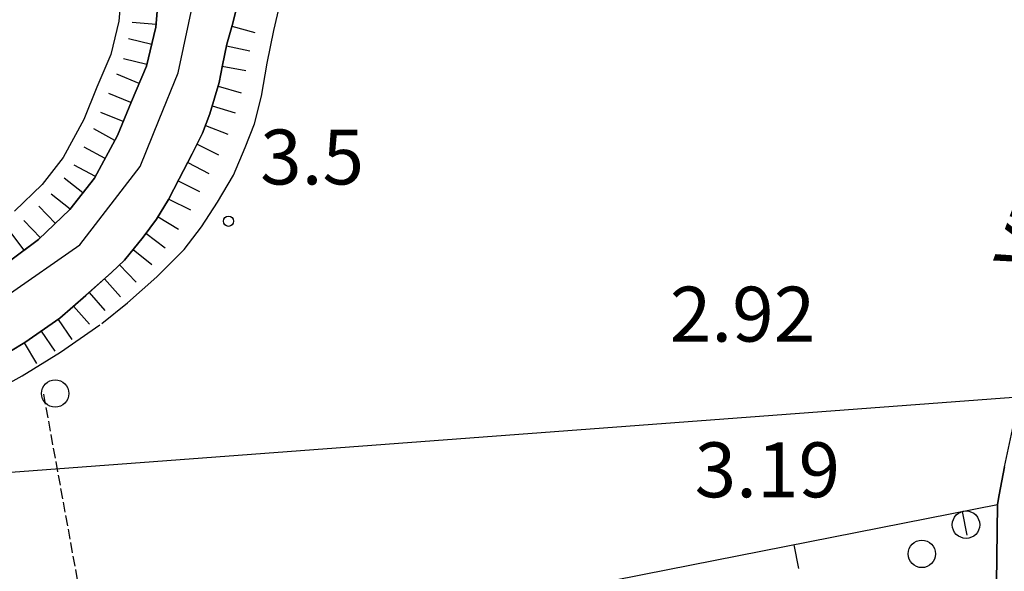
# Model space of a CAD drawing. Extents: x 1744128 to 1748443, y 5037512 to 5040645.
# Drawn here: x 1747335 to 1747478, y 5038940 to 5039020 of the extents above; entities that cross this region are included whole.
import ezdxf

# ---------------------------------------------------------------- set-up
doc = ezdxf.new("R2010")
doc.units = 0
for name, pattern in [('C', [10, 5, 5]), ('L17', [8, 7, -1]), ('L5', [2, 1.5, -0.5])]:
    doc.linetypes.add(name, pattern=pattern)
for name, color, linetype in [('11B2', 1, 'C'), ('14G7', 3, 'C'), ('16A1', 1, 'C'), ('19A1', 1, 'C'), ('1AP41', 7, 'CONTINUOUS'), ('22H8', 1, 'C'), ('298', 7, 'CONTINUOUS'), ('2E5', 3, 'C'), ('2F6', 3, 'C'), ('3A1', 1, 'C'), ('4E5', 2, 'L17'), ('5A1', 2, 'L5'), ('5F6', 1, 'C'), ('6H8', 2, 'C'), ('A2E5', 1, 'C'), ('I2F6', 7, 'CONTINUOUS')]:
    doc.layers.add(name, color=color, linetype=linetype)

# ---------------------------------------------------------------- blocks, each defined once
blk = doc.blocks.new('11B2')
at = {"layer": '11B2'}
blk.add_circle((0, 0), 0.75, dxfattribs=at)
blk = doc.blocks.new('5F6')
at = {"layer": '5F6'}
blk.add_circle((0, 0), 2, dxfattribs=at)
blk = doc.blocks.new('22H8')
at = {"layer": '22H8'}
blk.add_line((0, 0), (0, 3.5), dxfattribs=at)
blk = doc.blocks.new('19A1')
at = {"layer": '19A1'}
blk.add_line((0, 0), (0, 3.50512), dxfattribs=at)

msp = doc.modelspace()

# ---------------------------------------------------------------- linework, layer by layer
at = {"layer": '16A1'}
msp.add_line((1744277.13511, 5038725.78847), (1747529.76229, 5038969.12434), dxfattribs=at)
at = {"layer": '1AP41'}
for points in [[(1747333.27138, 5038972.05002, 4.29), (1747335.37906, 5038973.31695, 4.3), (1747340.50558, 5038976.84972, 4.32), (1747344.25201, 5038980.18196, 4.5), (1747347.99814, 5038983.51818, 4.68), (1747349.9064, 5038985.34589, 4.7), (1747352.61873, 5038988.67899, 4.75), (1747354.57932, 5038991.28188, 4.81), (1747356.34723, 5038994.14114, 4.82), (1747357.86193, 5038997.15397, 4.82), (1747359.77562, 5039000.79941, 4.82), (1747361.27285, 5039003.81795, 4.82), (1747362.36265, 5039006.63852, 4.82), (1747363.70625, 5039011.20113, 4.82), (1747364.19692, 5039013.7452, 4.82), (1747364.8308, 5039016.80145, 4.82), (1747365.58281, 5039019.52554, 4.82), (1747366.13323, 5039021.59266, 4.815)], [(1747478.21019, 5038955.21909, 3.57), (1747477.43409, 5038951.14123, 3.452), (1747477.1576, 5038949.70238, 3.41), (1747476.79471, 5038919.14762, 3.649)]]:
    msp.add_polyline3d(points, dxfattribs=at)
at = {"layer": '298'}
for points in [[(1747332.43311, 5038984.62237, 4.27), (1747336.21684, 5038987.45593, 4.27), (1747337.37495, 5038988.31784, 4.27), (1747341.93682, 5038992.69497, 4.26), (1747345.54281, 5038997.27439, 4.26), (1747348.90096, 5039003.50417, 4.53), (1747350.91295, 5039008.44976, 4.64), (1747353.10689, 5039013.57746, 4.74), (1747354.4989, 5039019.27601, 4.74), (1747354.71426, 5039022.14851, 4.8)], [(1747366.13323, 5039021.59266, 4.815), (1747365.58281, 5039019.52554, 4.82), (1747364.8308, 5039016.80145, 4.82), (1747364.19692, 5039013.7452, 4.82), (1747363.70625, 5039011.20113, 4.82), (1747362.36265, 5039006.63852, 4.82), (1747361.27285, 5039003.81795, 4.82), (1747359.77562, 5039000.79941, 4.82), (1747357.86193, 5038997.15397, 4.82), (1747356.34723, 5038994.14114, 4.82), (1747354.57932, 5038991.28188, 4.81), (1747352.61873, 5038988.67899, 4.75), (1747349.9064, 5038985.34589, 4.7), (1747347.99814, 5038983.51818, 4.68), (1747344.25201, 5038980.18196, 4.5), (1747340.50558, 5038976.84972, 4.32), (1747335.37906, 5038973.31695, 4.3), (1747333.27138, 5038972.05002, 4.29)]]:
    msp.add_polyline3d(points, dxfattribs=at)
msp.add_polyline3d([(1747481.25209, 5038968.18305, 3.57), (1747489.67431, 5038965.68295, 2.945), (1747488.36569, 5038958.45411, 2.993), (1747487.28258, 5038951.03956, 3.045), (1747486.20085, 5038943.62009, 3.097), (1747486.07555, 5038942.25172, 3.107), (1747486.07555, 5038942.25172, 3.107), (1747484.97534, 5038930.56134, 3.157), (1747484.51644, 5038922.98086, 3.787), (1747484.1895, 5038917.60469, 4.235), (1747483.93941, 5038912.36766, 4.666), (1747483.79824, 5038909.32119, 4.669), (1747483.3091, 5038899.10171, 4.28), (1747483.80193, 5038888.63976, 3.666), (1747484.87998, 5038877.27281, 3.539), (1747476.28922, 5038876.58298, 3.309), (1747476.79471, 5038919.14762, 3.649), (1747477.1576, 5038949.70238, 3.41), (1747477.43409, 5038951.14123, 3.452), (1747478.21019, 5038955.21909, 3.57), (1747479.48442, 5038961.3391, 3.57), (1747481.25209, 5038968.18305, 3.57)], close=True, dxfattribs=at)
at = {"layer": '2E5'}
for points in [[(1747354.71426, 5039022.14851, 4.8), (1747354.4989, 5039019.27601, 4.74), (1747353.10689, 5039013.57746, 4.74), (1747350.91295, 5039008.44976, 4.64), (1747348.90096, 5039003.50417, 4.53), (1747345.54281, 5038997.27439, 4.26), (1747341.93682, 5038992.69497, 4.26), (1747337.37495, 5038988.31784, 4.27), (1747336.21684, 5038987.45593, 4.27), (1747332.43311, 5038984.62237, 4.27)], [(1747333.27138, 5038972.05002, 4.29), (1747335.37906, 5038973.31695, 4.3), (1747340.50558, 5038976.84972, 4.32), (1747344.25201, 5038980.18196, 4.5), (1747347.99814, 5038983.51818, 4.68), (1747349.9064, 5038985.34589, 4.7), (1747352.61873, 5038988.67899, 4.75), (1747354.57932, 5038991.28188, 4.81), (1747356.34723, 5038994.14114, 4.82), (1747357.86193, 5038997.15397, 4.82), (1747359.77562, 5039000.79941, 4.82), (1747361.27285, 5039003.81795, 4.82), (1747362.36265, 5039006.63852, 4.82), (1747363.70625, 5039011.20113, 4.82), (1747364.19692, 5039013.7452, 4.82), (1747364.8308, 5039016.80145, 4.82), (1747365.58281, 5039019.52554, 4.82), (1747366.13323, 5039021.59266, 4.815)]]:
    msp.add_polyline3d(points, dxfattribs=at)
at = {"layer": '2F6'}
msp.add_polyline3d([(1747477.1576, 5038949.70238, 3.41), (1747477.43409, 5038951.14123, 3.452), (1747478.21019, 5038955.21909, 3.57), (1747479.48442, 5038961.3391, 3.57), (1747481.25209, 5038968.18305, 3.57), (1747483.65141, 5038975.70009, 3.613), (1747484.05742, 5038976.97612, 3.62), (1747486.68306, 5038983.77393, 3.63), (1747489.72259, 5038991.1122, 3.66), (1747495.2987, 5039005.50038, 3.65), (1747503.637, 5039029.25811, 3.644), (1747510.23789, 5039048.05969, 3.64), (1747513.71496, 5039057.4055, 3.63), (1747514.4164, 5039060.81885, 3.63), (1747514.61221, 5039063.95265, 3.63), (1747514.55619, 5039065.33152, 3.63), (1747514.2032, 5039069.2186, 3.15), (1747513.44299, 5039072.56973, 3.12)], dxfattribs=at)
at = {"layer": '3A1'}
msp.add_polyline3d([(1747391.04262, 5038852.96695, 3.72), (1747386.66355, 5038877.14123, 3.481), (1747385.55704, 5038883.24461, 3.421), (1747382.69026, 5038899.04212, 3.572), (1747377.08419, 5038929.99176, 3.301), (1747399.19129, 5038934.34557, 3.129), (1747425.67687, 5038939.56252, 3.098), (1747477.1576, 5038949.70238, 3.021), (1747476.79471, 5038919.14762, 3.649), (1747476.28922, 5038876.58298, 3.309), (1747474.61324, 5038876.62408, 3.294), (1747472.93725, 5038876.66519, 3.28)], dxfattribs=at)
at = {"layer": '4E5'}
for points in [[(1747349.46447, 5039025.08953, 4.86), (1747349.09867, 5039020.12568, 4.74), (1747347.92383, 5039015.3049, 4.74), (1747345.88255, 5039010.54968, 4.64), (1747343.9636, 5039005.82167, 4.53), (1747340.96963, 5039000.27406, 4.26), (1747337.88551, 5038996.36052, 4.26), (1747333.85135, 5038992.47721, 4.27)], [(1747328.91573, 5038965.13082, 3.16), (1747334.99128, 5038968.44574, 3.15), (1747340.56118, 5038971.91038, 3.16), (1747346.61102, 5038976.09193, 3.15), (1747350.37185, 5038979.12436, 3.15), (1747354.61292, 5038982.8697, 3.14), (1747358.59225, 5038986.86927, 3.14), (1747361.12446, 5038990.19692, 3.14), (1747363.47462, 5038993.77272, 3.14), (1747365.80573, 5038997.69712, 3.15), (1747367.52276, 5039001.75912, 3.14), (1747368.8404, 5039005.20752, 3.14), (1747369.86286, 5039009.23661, 3.14), (1747370.68711, 5039014.03819, 3.14), (1747371.68027, 5039018.76715, 3.14), (1747372.55075, 5039022.53514, 3.14)]]:
    msp.add_polyline3d(points, dxfattribs=at)
at = {"layer": '5A1'}
msp.add_line((1747338.09473, 5038965.81351, 2.509), (1747344.33582, 5038931.51042, 3.005), dxfattribs=at)
at = {"layer": '6H8'}
for points in [[(1747354.92294, 5039025.01649, 4.86), (1747354.4989, 5039019.27601, 4.74), (1747353.10689, 5039013.57746, 4.74), (1747350.91295, 5039008.44976, 4.64), (1747348.90096, 5039003.50417, 4.53), (1747345.54281, 5038997.27439, 4.26), (1747341.93682, 5038992.69497, 4.26), (1747337.37495, 5038988.31784, 4.27), (1747332.43311, 5038984.62237, 4.27)], [(1747331.16463, 5038970.78415, 4.28), (1747335.37906, 5038973.31695, 4.3), (1747340.50558, 5038976.84972, 4.32), (1747347.99814, 5038983.51818, 4.68), (1747349.9064, 5038985.34589, 4.7), (1747352.61873, 5038988.67899, 4.75), (1747354.57932, 5038991.28188, 4.81), (1747356.34723, 5038994.14114, 4.82), (1747357.86193, 5038997.15397, 4.82), (1747359.77562, 5039000.79941, 4.82), (1747361.27285, 5039003.81795, 4.82), (1747362.36265, 5039006.63852, 4.82), (1747363.70625, 5039011.20113, 4.82), (1747364.19692, 5039013.7452, 4.82), (1747364.8308, 5039016.80145, 4.82), (1747365.58281, 5039019.52554, 4.82), (1747366.68372, 5039023.65879, 4.81)]]:
    msp.add_polyline3d(points, dxfattribs=at)
at = {"layer": 'A2E5', "flags": 128}
msp.add_lwpolyline([(1747283.49898, 5038933.74095), (1747288.71116, 5038943.66285), (1747298.47216, 5038956.67512), (1747306.28766, 5038964.80495), (1747318.66338, 5038972.61501), (1747332.66118, 5038980.09911), (1747343.40878, 5038987.57876), (1747352.20208, 5038998.9671), (1747354.96662, 5039005.79836), (1747357.73039, 5039012.62655), (1747360.04591, 5039023.56938)], dxfattribs=at)
at = {"layer": 'I2F6'}
msp.add_polyline3d([(1747476.28922, 5038876.58298, 3.309), (1747476.79471, 5038919.14762, 3.649), (1747477.1576, 5038949.70238, 3.021)], dxfattribs=at)

# ---------------------------------------------------------------- block references
at = {"layer": '11B2'}
msp.add_blockref('11B2', (1747365.06861, 5038990.99346, 3.5), dxfattribs=at)
at = {"layer": '19A1', "rotation": 191.138}
for p in [(1747472.00721, 5038948.68722, -3333), (1747447.47457, 5038943.85607, -3333)]:
    msp.add_blockref('19A1', p, dxfattribs=at)
at = {"layer": '22H8'}
for p, rotation in [((1747354.52834, 5039019.67337, -3333), 85.76899999999999), ((1747365.55838, 5039019.43645, -3333), 254.569), ((1747353.88162, 5039016.74855, -3333), 76.27899999999998), ((1747364.77617, 5039016.53961, -3333), 258.289), ((1747353.16995, 5039013.83391, -3333), 76.27899999999998), ((1747352.03046, 5039011.06078, -3333), 66.829), ((1747364.16954, 5039013.60173, -3333), 259.0690000000001), ((1747350.85281, 5039008.30184, -3333), 67.859), ((1747363.54957, 5039010.66788, -3333), 253.599), ((1747349.72182, 5039005.52232, -3333), 67.859), ((1747362.70174, 5039007.79019, -3333), 253.599), ((1747348.51176, 5039002.78101, -3333), 61.67899999999999), ((1747361.71401, 5039004.95921, -3333), 248.869), ((1747347.08765, 5039000.13903, -3333), 61.67899999999999), ((1747360.48325, 5039002.22638, -3333), 243.609), ((1747359.12068, 5038999.5529, -3333), 242.309), ((1747345.66447, 5038997.49812, -3333), 61.669), ((1747343.84472, 5038995.1174, -3333), 51.779), ((1747357.73098, 5038996.89343, -3333), 243.319), ((1747341.98812, 5038992.75999, -3333), 51.779), ((1747356.38397, 5038994.21309, -3333), 243.319), ((1747339.83132, 5038990.67499, -3333), 43.809), ((1747337.66595, 5038988.59737, -3333), 43.809), ((1747354.812, 5038991.65733, -3333), 238.259), ((1747335.29581, 5038986.76319, -3333), 36.799), ((1747353.04026, 5038989.23808, -3333), 233.029), ((1747351.16659, 5038986.89444, -3333), 230.859), ((1747349.18205, 5038984.65182, -3333), 223.759), ((1747346.9807, 5038982.61263, -3333), 221.669), ((1747344.73986, 5038980.61863, -3333), 221.669), ((1747342.49811, 5038978.62356, -3333), 221.669), ((1747340.2308, 5038976.66167, -3333), 214.579), ((1747337.7606, 5038974.95842, -3333), 214.579), ((1747335.28689, 5038973.26192, -3333), 211.009)]:
    msp.add_blockref('22H8', p, dxfattribs=dict(at, rotation=rotation))
at = {"layer": '5F6'}
for p in [(1747339.79675, 5038965.89371, 6.23), (1747472.58105, 5038946.78143, 5.037), (1747466.14505, 5038942.51984, 6.2)]:
    msp.add_blockref('5F6', p, dxfattribs=at)

# ---------------------------------------------------------------- texts
at = {"layer": '11B2'}
for s, p in [('3.5                                    ', (1747369.68234, 5038996.35335)), ('2.92                                   ', (1747429.40129, 5038973.45981)), ('3.19                                   ', (1747433.01826, 5038950.77203))]:
    msp.add_text(s, height=8, dxfattribs=at).set_placement(p)
at = {"layer": '14G7'}
msp.add_text('VIA                                    ', height=7.5, rotation=69.369, dxfattribs=at).set_placement((1747483.52549, 5038982.62502))

doc.saveas('drawing.dxf')
